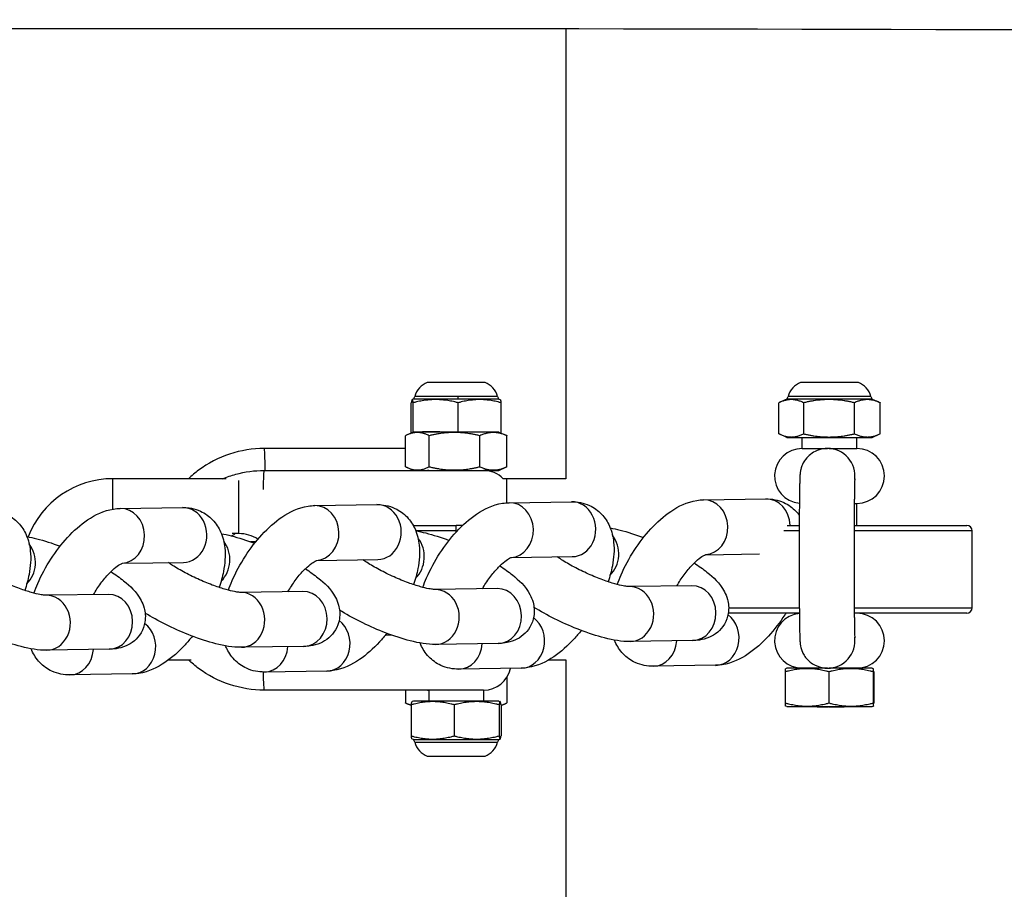
# Model space of a CAD drawing. Units: millimetres. Extents: x 3020 to 9920, y -6749 to -1791.
# Drawn here: x 8346 to 8436, y -4299 to -4220 of the extents above; entities that cross this region are included whole.
import ezdxf

# ---------------------------------------------------------------- set-up
doc = ezdxf.new("R2010")
doc.units = ezdxf.units.MM
doc.layers.add('SW_Toestellen', color=2, linetype='Continuous')

msp = doc.modelspace()

# ---------------------------------------------------------------- linework, layer by layer
at = {"layer": 'SW_Toestellen'}
for p, q in [((8395.859, -4220.523), (8395.859, -4261.468)), ((8388.486, -4252.718), (8383.232, -4252.718)), ((8388.475, -4252.716), (8383.244, -4252.716)), ((8422.486, -4252.718), (8417.232, -4252.718)), ((8422.475, -4252.716), (8417.244, -4252.716)), ((8381.772, -4257.306), (8381.772, -4254.553)), ((8381.959, -4254.218), (8381.856, -4254.266)), ((8381.952, -4257.221), (8381.952, -4254.553)), ((8389.759, -4254.218), (8381.959, -4254.218)), ((8386.006, -4253.974), (8382.092, -4253.974)), ((8386.009, -4253.974), (8386.006, -4253.974)), ((8389.626, -4253.974), (8386.009, -4253.974)), ((8386.04, -4257.218), (8386.04, -4254.553)), ((8389.759, -4254.218), (8389.862, -4254.266)), ((8389.946, -4257.306), (8389.946, -4254.553)), ((8415.241, -4257.383), (8415.241, -4254.553)), ((8415.959, -4254.218), (8415.268, -4254.541)), ((8423.759, -4254.218), (8415.959, -4254.218)), ((8423.626, -4253.974), (8416.092, -4253.974)), ((8417.508, -4257.383), (8417.508, -4254.553)), ((8422.126, -4257.383), (8422.126, -4254.553)), ((8423.626, -4253.974), (8423.626, -4253.974)), ((8423.627, -4253.974), (8423.626, -4253.974)), ((8423.759, -4254.218), (8424.45, -4254.541)), ((8424.478, -4257.383), (8424.478, -4254.553)), ((8381.959, -4257.218), (8381.339, -4257.508)), ((8389.759, -4257.218), (8381.959, -4257.218)), ((8382.788, -4257.168), (8382.965, -4257.168)), ((8382.788, -4257.218), (8382.788, -4257.168)), ((8382.965, -4257.168), (8382.993, -4257.168)), ((8382.965, -4257.218), (8382.965, -4257.168)), ((8382.993, -4257.168), (8383.27, -4257.168)), ((8382.993, -4257.218), (8382.993, -4257.168)), ((8383.27, -4257.168), (8383.876, -4257.168)), ((8383.27, -4257.218), (8383.27, -4257.168)), ((8383.876, -4257.168), (8384.31, -4257.168)), ((8383.876, -4257.218), (8383.876, -4257.168)), ((8384.31, -4257.168), (8384.311, -4257.168)), ((8384.31, -4257.218), (8384.31, -4257.168)), ((8384.311, -4257.168), (8384.351, -4257.168)), ((8384.311, -4257.218), (8384.311, -4257.168)), ((8384.351, -4257.218), (8384.351, -4257.168)), ((8384.351, -4257.168), (8384.36, -4257.168)), ((8384.36, -4257.218), (8384.36, -4257.168)), ((8389.759, -4257.218), (8390.379, -4257.508)), ((8415.959, -4257.718), (8415.268, -4257.396)), ((8423.759, -4257.718), (8424.45, -4257.396)), ((8381.244, -4260.383), (8381.244, -4257.553)), ((8383.395, -4260.383), (8383.395, -4257.553)), ((8388.011, -4260.383), (8388.011, -4257.553)), ((8390.474, -4260.383), (8390.474, -4257.553)), ((8415.959, -4257.718), (8423.759, -4257.718)), ((8417.359, -4258.718), (8417.359, -4257.718)), ((8422.359, -4258.718), (8422.359, -4257.718)), ((8381.244, -4258.718), (8368.372, -4258.718)), ((8417.359, -4258.718), (8419.675, -4258.718)), ((8419.833, -4258.718), (8419.675, -4258.718)), ((8419.833, -4258.718), (8422.359, -4258.718)), ((8368.372, -4260.718), (8381.959, -4260.718)), ((8381.959, -4260.718), (8381.339, -4260.429)), ((8381.959, -4260.718), (8389.759, -4260.718)), ((8389.759, -4260.718), (8390.379, -4260.429)), ((8354.578, -4264.242), (8354.578, -4261.468)), ((8364.922, -4261.468), (8354.578, -4261.468)), ((8366.078, -4266.468), (8366.078, -4261.641)), ((8390.478, -4263.659), (8390.478, -4261.468)), ((8395.859, -4261.468), (8390.478, -4261.468)), ((8390.684, -4263.65), (8396.357, -4263.566)), ((8408.392, -4263.388), (8414.065, -4263.304)), ((8422.117, -4263.718), (8422.359, -4263.718)), ((8422.359, -4265.718), (8422.359, -4263.718)), ((8355.268, -4264.175), (8360.94, -4264.091)), ((8372.976, -4263.913), (8378.648, -4263.829)), ((8381.947, -4265.718), (8385.859, -4265.718)), ((8385.859, -4266.218), (8382.224, -4266.218)), ((8386.452, -4265.718), (8385.859, -4265.718)), ((8385.859, -4266.218), (8385.859, -4265.718)), ((8385.859, -4266.218), (8385.956, -4266.218)), ((8385.859, -4266.323), (8385.859, -4266.218)), ((8417.101, -4266.218), (8415.709, -4266.218)), ((8415.991, -4265.718), (8417.103, -4265.718)), ((8432.859, -4266.218), (8422.101, -4266.218)), ((8422.103, -4265.718), (8432.359, -4265.718)), ((8432.859, -4273.218), (8432.859, -4266.218)), ((8366.078, -4266.468), (8365.47, -4266.468)), ((8367.606, -4267.218), (8367.142, -4267.218)), ((8355.437, -4269.173), (8361.015, -4269.091)), ((8373.145, -4268.911), (8378.723, -4268.828)), ((8390.853, -4268.649), (8396.431, -4268.566)), ((8408.561, -4268.386), (8413.475, -4268.313)), ((8371.893, -4271.735), (8366.221, -4271.819)), ((8389.601, -4271.473), (8383.929, -4271.557)), ((8407.31, -4271.21), (8401.637, -4271.294)), ((8354.185, -4271.998), (8348.513, -4272.082)), ((8410.677, -4273.218), (8417.112, -4273.218)), ((8422.112, -4273.218), (8432.859, -4273.218)), ((8417.116, -4273.718), (8410.641, -4273.718)), ((8432.359, -4273.718), (8422.117, -4273.718)), ((8380.011, -4275.718), (8379.405, -4275.718)), ((8407.384, -4276.21), (8401.711, -4276.294)), ((8354.26, -4276.997), (8348.587, -4277.081)), ((8371.968, -4276.735), (8366.295, -4276.819)), ((8389.676, -4276.472), (8384.003, -4276.556)), ((8359.658, -4277.968), (8361.724, -4277.968)), ((8394.278, -4277.968), (8395.859, -4277.968)), ((8395.859, -4277.968), (8395.859, -4585.075)), ((8374.067, -4278.984), (8368.394, -4279.068)), ((8391.775, -4278.722), (8386.102, -4278.806)), ((8409.483, -4278.459), (8403.81, -4278.543)), ((8415.959, -4278.718), (8415.859, -4278.765)), ((8419.675, -4278.718), (8415.959, -4278.718)), ((8419.675, -4278.718), (8419.818, -4278.718)), ((8423.759, -4278.718), (8419.818, -4278.718)), ((8423.759, -4278.718), (8423.859, -4278.765)), ((8356.358, -4279.247), (8350.686, -4279.331)), ((8390.474, -4279.551), (8390.474, -4281.883)), ((8415.835, -4279.053), (8415.835, -4281.883)), ((8419.811, -4279.053), (8419.811, -4281.883)), ((8423.835, -4279.053), (8423.835, -4281.883)), ((8423.883, -4279.053), (8423.883, -4281.883)), ((8383.359, -4280.718), (8368.372, -4280.718)), ((8381.244, -4280.718), (8381.244, -4281.883)), ((8383.359, -4280.718), (8383.359, -4281.718)), ((8388.359, -4280.718), (8383.359, -4280.718)), ((8388.359, -4280.718), (8388.359, -4281.718)), ((8381.772, -4282.131), (8381.339, -4281.929)), ((8381.772, -4282.053), (8381.772, -4284.883)), ((8381.959, -4281.718), (8381.856, -4281.766)), ((8389.759, -4281.718), (8381.959, -4281.718)), ((8385.679, -4282.053), (8385.679, -4284.883)), ((8389.759, -4281.718), (8389.862, -4281.766)), ((8389.766, -4282.053), (8389.766, -4284.883)), ((8389.946, -4282.131), (8390.379, -4281.929)), ((8389.946, -4282.053), (8389.946, -4284.883)), ((8415.959, -4282.218), (8415.859, -4282.172)), ((8415.959, -4282.218), (8423.759, -4282.218)), ((8418.747, -4282.218), (8418.747, -4282.268)), ((8419.738, -4282.268), (8418.747, -4282.268)), ((8419.738, -4282.218), (8419.738, -4282.268)), ((8419.739, -4282.268), (8419.738, -4282.268)), ((8419.739, -4282.218), (8419.739, -4282.268)), ((8419.798, -4282.218), (8419.798, -4282.268)), ((8420.024, -4282.268), (8419.798, -4282.268)), ((8420.024, -4282.218), (8420.024, -4282.268)), ((8420.203, -4282.268), (8420.024, -4282.268)), ((8420.203, -4282.218), (8420.203, -4282.268)), ((8420.831, -4282.268), (8420.203, -4282.268)), ((8420.831, -4282.218), (8420.831, -4282.268)), ((8420.991, -4282.268), (8420.831, -4282.268)), ((8420.991, -4282.218), (8420.991, -4282.268)), ((8421.202, -4282.268), (8420.991, -4282.268)), ((8421.202, -4282.218), (8421.202, -4282.268)), ((8423.759, -4282.218), (8423.859, -4282.172)), ((8381.959, -4285.218), (8381.856, -4285.17)), ((8381.959, -4285.218), (8389.759, -4285.218)), ((8389.759, -4285.218), (8389.862, -4285.17)), ((8382.092, -4285.463), (8389.626, -4285.463)), ((8383.232, -4286.718), (8388.486, -4286.718)), ((8383.244, -4286.72), (8388.475, -4286.72))]:
    msp.add_line(p, q, dxfattribs=at)
for centre, radius, start, end in [((8383.88, -4254.453), 1.852, 110.47479, 164.98971), ((8383.244, -4252.749), 0.0323, 90, 110.47479), ((8388.475, -4252.749), 0.0323, 69.52521, 90), ((8387.838, -4254.453), 1.852, 15.01029, 69.52521), ((8417.88, -4254.453), 1.852, 110.47479, 164.98971), ((8417.244, -4252.749), 0.0323, 90, 110.47479), ((8422.475, -4252.749), 0.0323, 69.52521, 90), ((8421.838, -4254.453), 1.852, 15.01029, 69.52521), ((8381.512, -4253.818), 0.6, 318.16362, 344.98971), ((8390.206, -4253.818), 0.6, 195.01029, 221.83638), ((8415.512, -4253.818), 0.6, 318.16362, 344.98971), ((8424.206, -4253.818), 0.6, 195.01029, 221.83638), ((8417.359, -4261.218), 2.5, 90, 264.42935), ((8422.359, -4261.218), 2.5, 270, 90), ((8383.359, -4263.218), 2.5, 90, 92.32918), ((8388.359, -4263.218), 2.5, 44.21894, 90), ((8354.578, -4269.718), 8.25, 90, 158.95982), ((8390.478, -4269.718), 8.25, 90, 92.27367), ((8383.359, -4263.218), 2.5, 267.67082, 267.8125), ((8390.478, -4269.718), 8.25, 150.98299, 150.99745), ((8432.359, -4266.218), 0.5, 0, 90), ((8366.078, -4269.718), 3.25, 57.75273, 90), ((8432.359, -4273.218), 0.5, 270, 0), ((8417.359, -4276.218), 2.5, 95.57065, 270), ((8422.359, -4276.218), 2.5, 270, 90), ((8388.359, -4278.218), 2.5, 270, 348.04607), ((8383.359, -4278.218), 2.5, 267.67082, 270), ((8381.512, -4285.619), 0.6, 15.01029, 41.83638), ((8390.206, -4285.619), 0.6, 138.16362, 164.98971), ((8383.88, -4284.984), 1.852, 195.01029, 249.52521), ((8387.838, -4284.984), 1.852, 290.47479, 344.98971), ((8383.244, -4286.688), 0.0323, 249.52521, 270), ((8388.475, -4286.688), 0.0323, 270, 290.47479)]:
    msp.add_arc(centre, radius, start, end, dxfattribs=at)
for centre, major_axis, ratio, start_param, end_param in [((8386.032, -4253.818), (0, 0.6), 0.039863, 1.832775, 2.300979), ((8424.206, -4253.818), (0, 0.6), 0.999953, 1.832775, 2.300979), ((8368.372, -4261.218), (0, 2.5), 0.039054, 4.913747, 6.283185), ((8419.675, -4261.218), (0, 2.5), 0.999945, 4.58291, 6.283185), ((8368.372, -4263.218), (0, 2.5), 0.039054, 0, 1.261947), ((8390.721, -4266.15), (0.037, -2.5), 0.869851, 0.047093, 3.141593), ((8396.394, -4266.066), (0.037, -2.5), 0.869851, 0, 3.141593), ((8408.429, -4265.888), (0.037, -2.5), 0.869851, 0.047093, 3.141593), ((8414.102, -4265.804), (-0.037, 2.5), 0.869851, 4.733641, 6.283185), ((8355.305, -4266.675), (0.037, -2.5), 0.869851, 0.047093, 3.141593), ((8360.977, -4266.591), (0.037, -2.5), 0.869851, 0, 3.141593), ((8373.013, -4266.413), (0.037, -2.5), 0.869851, 0.047093, 3.141593), ((8378.686, -4266.329), (0.037, -2.5), 0.869851, 0, 3.141593), ((8363.076, -4268.841), (-0.037, 2.5), 0.869851, 3.8157, 5.431849), ((8380.784, -4268.578), (-0.037, 2.5), 0.869851, 3.8157, 5.431849), ((8398.493, -4268.316), (-0.037, 2.5), 0.869851, 3.8157, 5.431849), ((8345.368, -4269.103), (-0.037, 2.5), 0.869851, 3.8157, 5.431849), ((8366.258, -4274.319), (0.037, -2.5), 0.869851, 0, 3.141593), ((8371.93, -4274.235), (-0.037, 2.5), 0.869851, 3.141593, 6.283185), ((8383.966, -4274.057), (0.037, -2.5), 0.869851, 0, 3.141593), ((8389.639, -4273.973), (-0.037, 2.5), 0.869851, 3.141593, 6.283185), ((8401.674, -4273.794), (0.037, -2.5), 0.869851, 0, 3.141593), ((8407.347, -4273.71), (-0.037, 2.5), 0.869851, 3.141593, 6.283185), ((8348.55, -4274.582), (0.037, -2.5), 0.869851, 0, 3.141593), ((8354.222, -4274.498), (-0.037, 2.5), 0.869851, 3.141593, 6.283185), ((8374.029, -4276.485), (0.037, -2.5), 0.869851, 0, 2.55675), ((8391.738, -4276.222), (0.037, -2.5), 0.869851, 0, 2.55675), ((8409.446, -4275.96), (0.037, -2.5), 0.869851, 0, 2.55675), ((8356.321, -4276.747), (0.037, -2.5), 0.869851, 0, 2.55675), ((8403.773, -4276.044), (0.037, -2.5), 0.869851, 0, 1.482805), ((8419.675, -4276.218), (0, -2.5), 0.999945, 0, 1.700276), ((8350.649, -4276.831), (0.037, -2.5), 0.869851, 0, 1.482805), ((8368.357, -4276.569), (0.037, -2.5), 0.869851, 0, 1.482805), ((8386.065, -4276.306), (0.037, -2.5), 0.869851, 0, 1.482805), ((8368.372, -4278.218), (0, -2.5), 0.039054, 5.059352, 6.283185)]:
    msp.add_ellipse(centre, major_axis=major_axis, ratio=ratio, start_param=start_param, end_param=end_param, dxfattribs=at)
for points, knots in [([(8565.963, -4221.475), (8532.675, -4221.119), (8499.377, -4220.876), (8379.467, -4220.324), (8292.79, -4220.557), (8119.042, -4220.778), (8031.935, -4220.69), (7872.277, -4219.678), (7799.57, -4220.004), (7668.632, -4222.985), (7610.365, -4224.798), (7471.191, -4228.107), (7390.247, -4228.704), (7230.405, -4228.43), (7151.505, -4228.024), (6975.016, -4228.213), (6877.38, -4228.5), (6686.783, -4227.382), (6593.764, -4226.235), (6425.049, -4224.176), (6349.515, -4223.502), (6273.818, -4224.559)], [0, 0, 0, 0, 10.000162, 10.000162, 36.004016, 36.004016, 62.128524, 62.128524, 83.930042, 83.930042, 101.423452, 101.423452, 125.703679, 125.703679, 149.389192, 149.389192, 178.678737, 178.678737, 206.569961, 206.569961, 229.333015, 229.333015, 229.333015, 229.333015]), ([(8368.372, -4258.718), (8367.307, -4258.718), (8366.241, -4258.89), (8364.217, -4259.561), (8363.26, -4260.06), (8362.084, -4260.935), (8361.778, -4261.193), (8361.489, -4261.468)], [3.1415927, 3.1415927, 3.1415927, 3.1415927, 3.4614858, 3.4614858, 3.7814001, 3.7814001, 3.9012593, 3.9012593, 3.9012593, 3.9012593]), ([(8419.675, -4258.718), (8419.408, -4258.718), (8419.143, -4258.764), (8418.659, -4258.919), (8418.447, -4259.031), (8418.058, -4259.293), (8417.908, -4259.441), (8417.622, -4259.767), (8417.535, -4259.918), (8417.357, -4260.25), (8417.32, -4260.371), (8417.251, -4260.588), (8417.236, -4260.661), (8417.211, -4260.781), (8417.204, -4260.824), (8417.19, -4260.912), (8417.186, -4260.949), (8417.175, -4261.049), (8417.172, -4261.093), (8417.164, -4261.207), (8417.161, -4261.271), (8417.155, -4261.415), (8417.152, -4261.494), (8417.147, -4261.67), (8417.145, -4261.768), (8417.14, -4261.981), (8417.138, -4262.097), (8417.128, -4262.66), (8417.121, -4263.215), (8417.11, -4264.484), (8417.105, -4265.191), (8417.099, -4266.697), (8417.097, -4267.495), (8417.096, -4269.105), (8417.097, -4269.917), (8417.101, -4271.473), (8417.105, -4272.217), (8417.114, -4273.565), (8417.12, -4274.168), (8417.134, -4275.182), (8417.142, -4275.586), (8417.155, -4276.031), (8417.159, -4276.148), (8417.171, -4276.331), (8417.173, -4276.384), (8417.192, -4276.533), (8417.196, -4276.567), (8417.212, -4276.664), (8417.223, -4276.728), (8417.276, -4276.933), (8417.302, -4277.043), (8417.448, -4277.361), (8417.509, -4277.484), (8417.699, -4277.756), (8417.796, -4277.881), (8418.041, -4278.115), (8418.158, -4278.214), (8418.531, -4278.457), (8418.833, -4278.601), (8419.347, -4278.702), (8419.511, -4278.718), (8419.675, -4278.718)], [3.141593, 3.141593, 3.141593, 3.141593, 3.144958, 3.144958, 3.148667, 3.148667, 3.15355, 3.15355, 3.161184, 3.161184, 3.174685, 3.174685, 3.192106, 3.192106, 3.210597, 3.210597, 3.237301, 3.237301, 3.294863, 3.294863, 3.388768, 3.388768, 3.484548, 3.484548, 3.581006, 3.581006, 3.676475, 3.676475, 4.011738, 4.011738, 4.335308, 4.335308, 4.656893, 4.656893, 4.978022, 4.978022, 5.299356, 5.299356, 5.6219, 5.6219, 5.949882, 5.949882, 6.116534, 6.116534, 6.199859, 6.199859, 6.219755, 6.219755, 6.243066, 6.243066, 6.260382, 6.260382, 6.268146, 6.268146, 6.273113, 6.273113, 6.276323, 6.276323, 6.281117, 6.281117, 6.283185, 6.283185, 6.283185, 6.283185]), ([(8364.575, -4261.468), (8364.97, -4261.306), (8365.375, -4261.169), (8366.63, -4260.833), (8367.501, -4260.718), (8368.372, -4260.718)], [5.8934917, 5.8934917, 5.8934917, 5.8934917, 6.0216661, 6.0216661, 6.2831853, 6.2831853, 6.2831853, 6.2831853]), ([(8422.157, -4261.476), (8422.157, -4261.476), (8422.157, -4261.478), (8422.156, -4261.506), (8422.152, -4261.58), (8422.143, -4261.864), (8422.137, -4262.146), (8422.13, -4262.605), (8422.128, -4262.715), (8422.125, -4262.948), (8422.123, -4263.072), (8422.12, -4263.33), (8422.119, -4263.465), (8422.116, -4263.744), (8422.115, -4263.888), (8422.112, -4264.188), (8422.111, -4264.345), (8422.109, -4264.67), (8422.108, -4264.838), (8422.106, -4265.182), (8422.105, -4265.358), (8422.103, -4265.714), (8422.102, -4265.895), (8422.101, -4266.262), (8422.1, -4266.449), (8422.099, -4266.83), (8422.098, -4267.024), (8422.098, -4267.415), (8422.097, -4267.612), (8422.097, -4268.006), (8422.097, -4268.202), (8422.096, -4268.596), (8422.096, -4268.794), (8422.097, -4269.191), (8422.097, -4269.39), (8422.097, -4269.787), (8422.097, -4269.985), (8422.098, -4270.374), (8422.099, -4270.566), (8422.1, -4270.945), (8422.101, -4271.133), (8422.102, -4271.505), (8422.103, -4271.689), (8422.105, -4272.051), (8422.106, -4272.228), (8422.108, -4272.573), (8422.109, -4272.74), (8422.111, -4273.065), (8422.112, -4273.223), (8422.115, -4273.531), (8422.116, -4273.681), (8422.119, -4273.969), (8422.121, -4274.108), (8422.124, -4274.372), (8422.125, -4274.497), (8422.128, -4274.732), (8422.13, -4274.843), (8422.133, -4275.052), (8422.135, -4275.151), (8422.139, -4275.334), (8422.14, -4275.419), (8422.144, -4275.572), (8422.146, -4275.64), (8422.15, -4275.806), (8422.154, -4275.887), (8422.157, -4275.949), (8422.157, -4275.961), (8422.157, -4275.961)], [3.293702, 3.293702, 3.293702, 3.293702, 3.319881, 3.319881, 3.462236, 3.462236, 3.725539, 3.725539, 3.802355, 3.802355, 3.880092, 3.880092, 3.957787, 3.957787, 4.034496, 4.034496, 4.113192, 4.113192, 4.192882, 4.192882, 4.272556, 4.272556, 4.351207, 4.351207, 4.430318, 4.430318, 4.510447, 4.510447, 4.59057, 4.59057, 4.669668, 4.669668, 4.748869, 4.748869, 4.829099, 4.829099, 4.909332, 4.909332, 4.988541, 4.988541, 5.067673, 5.067673, 5.147841, 5.147841, 5.228023, 5.228023, 5.30719, 5.30719, 5.385986, 5.385986, 5.465836, 5.465836, 5.54572, 5.54572, 5.624605, 5.624605, 5.701997, 5.701997, 5.780509, 5.780509, 5.859141, 5.859141, 5.936793, 5.936793, 6.073459, 6.073459, 6.131076, 6.131076, 6.131076, 6.131076]), ([(8382.823, -4271.362), (8382.927, -4271.069), (8383.043, -4270.777), (8383.502, -4269.721), (8383.909, -4268.968), (8384.826, -4267.555), (8385.332, -4266.895), (8386.444, -4265.688), (8387.049, -4265.145), (8388.405, -4264.228), (8389.162, -4263.847), (8390.276, -4263.672), (8390.476, -4263.654), (8390.684, -4263.65)], [7.670048, 7.670048, 7.670048, 7.670048, 7.811924, 7.811924, 8.18545, 8.18545, 8.552108, 8.552108, 8.9329, 8.9329, 9.339251, 9.339251, 9.424778, 9.424778, 9.424778, 9.424778]), ([(8396.357, -4263.566), (8396.882, -4263.559), (8397.459, -4263.657), (8398.408, -4264.096), (8398.787, -4264.371), (8399.412, -4265.026), (8399.65, -4265.405), (8400.04, -4266.275), (8400.151, -4266.765), (8400.279, -4267.972), (8400.22, -4268.68), (8399.989, -4269.877), (8399.857, -4270.362), (8399.692, -4270.848)], [3.141593, 3.141593, 3.141593, 3.141593, 3.35793, 3.35793, 3.523167, 3.523167, 3.696443, 3.696443, 3.92233, 3.92233, 4.267039, 4.267039, 4.502121, 4.502121, 4.502121, 4.502121]), ([(8400.531, -4271.099), (8400.635, -4270.807), (8400.751, -4270.514), (8401.21, -4269.459), (8401.617, -4268.705), (8402.534, -4267.292), (8403.04, -4266.633), (8404.152, -4265.426), (8404.757, -4264.883), (8406.113, -4263.965), (8406.87, -4263.585), (8407.984, -4263.41), (8408.185, -4263.391), (8408.392, -4263.388)], [1.386863, 1.386863, 1.386863, 1.386863, 1.528738, 1.528738, 1.902265, 1.902265, 2.268923, 2.268923, 2.649715, 2.649715, 3.056066, 3.056066, 3.141593, 3.141593, 3.141593, 3.141593]), ([(8414.065, -4263.304), (8414.59, -4263.296), (8415.167, -4263.395), (8416.116, -4263.833), (8416.495, -4264.108), (8416.912, -4264.546), (8417.015, -4264.67), (8417.108, -4264.796)], [3.1415927, 3.1415927, 3.1415927, 3.1415927, 3.35793, 3.35793, 3.5231668, 3.5231668, 3.5840695, 3.5840695, 3.5840695, 3.5840695]), ([(8343.232, -4264.354), (8343.757, -4264.346), (8344.335, -4264.445), (8345.283, -4264.883), (8345.663, -4265.158), (8346.287, -4265.814), (8346.526, -4266.192), (8346.916, -4267.062), (8347.027, -4267.553), (8347.155, -4268.759), (8347.096, -4269.468), (8346.865, -4270.664), (8346.733, -4271.15), (8346.568, -4271.635)], [3.141593, 3.141593, 3.141593, 3.141593, 3.35793, 3.35793, 3.523167, 3.523167, 3.696443, 3.696443, 3.92233, 3.92233, 4.267039, 4.267039, 4.502121, 4.502121, 4.502121, 4.502121]), ([(8347.407, -4271.887), (8347.511, -4271.594), (8347.627, -4271.302), (8348.086, -4270.246), (8348.493, -4269.492), (8349.41, -4268.08), (8349.916, -4267.42), (8351.028, -4266.213), (8351.633, -4265.67), (8352.989, -4264.753), (8353.746, -4264.372), (8354.859, -4264.197), (8355.06, -4264.179), (8355.268, -4264.175)], [1.386863, 1.386863, 1.386863, 1.386863, 1.528738, 1.528738, 1.902265, 1.902265, 2.268923, 2.268923, 2.649715, 2.649715, 3.056066, 3.056066, 3.141593, 3.141593, 3.141593, 3.141593]), ([(8360.94, -4264.091), (8361.465, -4264.084), (8362.043, -4264.182), (8362.991, -4264.621), (8363.371, -4264.896), (8363.995, -4265.551), (8364.234, -4265.93), (8364.624, -4266.8), (8364.735, -4267.29), (8364.863, -4268.497), (8364.804, -4269.205), (8364.573, -4270.402), (8364.441, -4270.887), (8364.276, -4271.372)], [3.141593, 3.141593, 3.141593, 3.141593, 3.35793, 3.35793, 3.523167, 3.523167, 3.696443, 3.696443, 3.92233, 3.92233, 4.267039, 4.267039, 4.502121, 4.502121, 4.502121, 4.502121]), ([(8365.115, -4271.624), (8365.219, -4271.331), (8365.335, -4271.039), (8365.794, -4269.984), (8366.201, -4269.23), (8367.118, -4267.817), (8367.624, -4267.158), (8368.736, -4265.95), (8369.341, -4265.408), (8370.697, -4264.49), (8371.454, -4264.11), (8372.568, -4263.935), (8372.768, -4263.916), (8372.976, -4263.913)], [7.670048, 7.670048, 7.670048, 7.670048, 7.811924, 7.811924, 8.18545, 8.18545, 8.552108, 8.552108, 8.9329, 8.9329, 9.339251, 9.339251, 9.424778, 9.424778, 9.424778, 9.424778]), ([(8378.648, -4263.829), (8379.173, -4263.821), (8379.751, -4263.92), (8380.699, -4264.358), (8381.079, -4264.633), (8381.703, -4265.289), (8381.942, -4265.667), (8382.332, -4266.537), (8382.443, -4267.028), (8382.571, -4268.235), (8382.512, -4268.943), (8382.281, -4270.139), (8382.149, -4270.625), (8381.984, -4271.11)], [3.141593, 3.141593, 3.141593, 3.141593, 3.35793, 3.35793, 3.523167, 3.523167, 3.696443, 3.696443, 3.92233, 3.92233, 4.267039, 4.267039, 4.502121, 4.502121, 4.502121, 4.502121]), ([(8382.182, -4266.211), (8382.476, -4266.263), (8382.776, -4266.329), (8383.762, -4266.58), (8384.478, -4266.811), (8385.208, -4267.088)], [6.5634791, 6.5634791, 6.5634791, 6.5634791, 6.7350157, 6.7350157, 7.1141731, 7.1141731, 7.1141731, 7.1141731]), ([(8399.89, -4265.948), (8400.184, -4266.001), (8400.484, -4266.067), (8401.47, -4266.317), (8402.186, -4266.549), (8402.916, -4266.826)], [0.2802938, 0.2802938, 0.2802938, 0.2802938, 0.4518304, 0.4518304, 0.8309878, 0.8309878, 0.8309878, 0.8309878]), ([(8346.765, -4266.736), (8347.06, -4266.788), (8347.36, -4266.854), (8348.346, -4267.105), (8349.061, -4267.336), (8349.792, -4267.613)], [0.2802938, 0.2802938, 0.2802938, 0.2802938, 0.4518304, 0.4518304, 0.8309878, 0.8309878, 0.8309878, 0.8309878]), ([(8364.474, -4266.473), (8364.768, -4266.526), (8365.068, -4266.592), (8366.054, -4266.842), (8366.77, -4267.074), (8367.5, -4267.351)], [0.2802938, 0.2802938, 0.2802938, 0.2802938, 0.4518304, 0.4518304, 0.8309878, 0.8309878, 0.8309878, 0.8309878]), ([(8365.424, -4266.683), (8365.491, -4266.634), (8365.559, -4266.586), (8365.666, -4266.516), (8365.703, -4266.492), (8365.742, -4266.468)], [5.65152916, 5.65152916, 5.65152916, 5.65152916, 5.70126252, 5.70126252, 5.72820328, 5.72820328, 5.72820328, 5.72820328]), ([(8366.221, -4271.819), (8366.203, -4271.82), (8366.151, -4271.819), (8365.974, -4271.802), (8365.833, -4271.783), (8365.449, -4271.709), (8365.189, -4271.647), (8364.566, -4271.471), (8364.191, -4271.349), (8363.375, -4271.05), (8362.931, -4270.869), (8362.038, -4270.47), (8361.589, -4270.25), (8360.755, -4269.805), (8360.368, -4269.58), (8359.896, -4269.278), (8359.769, -4269.193), (8359.651, -4269.111)], [3.141593, 3.141593, 3.141593, 3.141593, 3.274466, 3.274466, 3.448903, 3.448903, 3.670641, 3.670641, 3.930289, 3.930289, 4.21137, 4.21137, 4.499877, 4.499877, 4.784072, 4.784072, 4.898531, 4.898531, 4.898531, 4.898531]), ([(8370.543, -4271.755), (8370.643, -4271.581), (8370.748, -4271.408), (8371.084, -4270.89), (8371.329, -4270.559), (8371.814, -4269.978), (8372.055, -4269.726), (8372.483, -4269.335), (8372.674, -4269.187), (8372.961, -4268.997), (8373.068, -4268.943), (8373.161, -4268.904), (8373.179, -4268.899), (8373.179, -4268.899)], [8.055677, 8.055677, 8.055677, 8.055677, 8.185371, 8.185371, 8.453521, 8.453521, 8.71226, 8.71226, 8.947965, 8.947965, 9.149927, 9.149927, 9.261016, 9.261016, 9.261016, 9.261016]), ([(8383.929, -4271.557), (8383.911, -4271.557), (8383.859, -4271.556), (8383.682, -4271.54), (8383.541, -4271.52), (8383.157, -4271.447), (8382.897, -4271.385), (8382.274, -4271.208), (8381.899, -4271.086), (8381.083, -4270.787), (8380.639, -4270.607), (8379.746, -4270.207), (8379.297, -4269.988), (8378.463, -4269.543), (8378.076, -4269.317), (8377.604, -4269.015), (8377.477, -4268.93), (8377.359, -4268.849)], [3.141593, 3.141593, 3.141593, 3.141593, 3.274466, 3.274466, 3.448903, 3.448903, 3.670641, 3.670641, 3.930289, 3.930289, 4.21137, 4.21137, 4.499877, 4.499877, 4.784072, 4.784072, 4.898531, 4.898531, 4.898531, 4.898531]), ([(8388.251, -4271.493), (8388.351, -4271.318), (8388.456, -4271.145), (8388.792, -4270.627), (8389.037, -4270.296), (8389.522, -4269.715), (8389.763, -4269.463), (8390.191, -4269.072), (8390.382, -4268.925), (8390.669, -4268.735), (8390.776, -4268.681), (8390.869, -4268.642), (8390.887, -4268.636), (8390.887, -4268.636)], [8.055677, 8.055677, 8.055677, 8.055677, 8.185371, 8.185371, 8.453521, 8.453521, 8.71226, 8.71226, 8.947965, 8.947965, 9.149927, 9.149927, 9.261016, 9.261016, 9.261016, 9.261016]), ([(8401.637, -4271.294), (8401.619, -4271.295), (8401.567, -4271.294), (8401.39, -4271.277), (8401.249, -4271.258), (8400.865, -4271.184), (8400.605, -4271.122), (8399.982, -4270.946), (8399.607, -4270.824), (8398.791, -4270.525), (8398.347, -4270.344), (8397.454, -4269.945), (8397.005, -4269.725), (8396.171, -4269.28), (8395.784, -4269.055), (8395.312, -4268.753), (8395.185, -4268.668), (8395.067, -4268.586)], [3.141593, 3.141593, 3.141593, 3.141593, 3.274466, 3.274466, 3.448903, 3.448903, 3.670641, 3.670641, 3.930289, 3.930289, 4.21137, 4.21137, 4.499877, 4.499877, 4.784072, 4.784072, 4.898531, 4.898531, 4.898531, 4.898531]), ([(8405.959, -4271.23), (8406.059, -4271.056), (8406.164, -4270.883), (8406.5, -4270.365), (8406.745, -4270.034), (8407.23, -4269.453), (8407.471, -4269.201), (8407.899, -4268.81), (8408.09, -4268.662), (8408.378, -4268.472), (8408.484, -4268.418), (8408.577, -4268.379), (8408.595, -4268.374), (8408.595, -4268.374)], [1.772491, 1.772491, 1.772491, 1.772491, 1.902186, 1.902186, 2.170335, 2.170335, 2.429074, 2.429074, 2.664779, 2.664779, 2.866741, 2.866741, 2.97783, 2.97783, 2.97783, 2.97783]), ([(8407.541, -4269.141), (8407.955, -4269.411), (8408.339, -4269.685), (8409.306, -4270.463), (8409.835, -4270.91), (8410.393, -4271.959), (8410.492, -4272.185), (8410.663, -4272.808), (8410.72, -4273.246), (8410.583, -4274.066), (8410.461, -4274.411), (8410.112, -4274.999), (8409.897, -4275.243), (8409.419, -4275.652), (8409.157, -4275.799), (8408.583, -4276.051), (8408.287, -4276.118), (8407.793, -4276.193), (8407.585, -4276.207), (8407.384, -4276.21)], [1.669179, 1.669179, 1.669179, 1.669179, 1.927477, 1.927477, 2.379338, 2.379338, 2.483942, 2.483942, 2.615854, 2.615854, 2.704935, 2.704935, 2.789513, 2.789513, 2.888455, 2.888455, 3.026864, 3.026864, 3.141593, 3.141593, 3.141593, 3.141593]), ([(8348.513, -4272.082), (8348.495, -4272.082), (8348.443, -4272.081), (8348.266, -4272.065), (8348.125, -4272.045), (8347.741, -4271.972), (8347.481, -4271.91), (8346.857, -4271.733), (8346.483, -4271.611), (8345.667, -4271.312), (8345.223, -4271.132), (8344.33, -4270.732), (8343.881, -4270.513), (8343.047, -4270.068), (8342.66, -4269.842), (8342.188, -4269.54), (8342.061, -4269.455), (8341.943, -4269.374)], [3.141593, 3.141593, 3.141593, 3.141593, 3.274466, 3.274466, 3.448903, 3.448903, 3.670641, 3.670641, 3.930289, 3.930289, 4.21137, 4.21137, 4.499877, 4.499877, 4.784072, 4.784072, 4.898531, 4.898531, 4.898531, 4.898531]), ([(8352.835, -4272.018), (8352.935, -4271.843), (8353.04, -4271.67), (8353.376, -4271.152), (8353.621, -4270.821), (8354.106, -4270.24), (8354.347, -4269.988), (8354.775, -4269.597), (8354.966, -4269.45), (8355.253, -4269.26), (8355.36, -4269.206), (8355.453, -4269.167), (8355.471, -4269.161), (8355.471, -4269.161)], [1.772491, 1.772491, 1.772491, 1.772491, 1.902186, 1.902186, 2.170335, 2.170335, 2.429074, 2.429074, 2.664779, 2.664779, 2.866741, 2.866741, 2.97783, 2.97783, 2.97783, 2.97783]), ([(8354.417, -4269.929), (8354.831, -4270.198), (8355.215, -4270.472), (8356.182, -4271.251), (8356.711, -4271.697), (8357.269, -4272.746), (8357.368, -4272.973), (8357.539, -4273.595), (8357.595, -4274.034), (8357.459, -4274.853), (8357.336, -4275.199), (8356.988, -4275.787), (8356.773, -4276.031), (8356.294, -4276.439), (8356.033, -4276.587), (8355.459, -4276.838), (8355.163, -4276.906), (8354.669, -4276.981), (8354.461, -4276.994), (8354.26, -4276.997)], [1.669179, 1.669179, 1.669179, 1.669179, 1.927477, 1.927477, 2.379338, 2.379338, 2.483942, 2.483942, 2.615854, 2.615854, 2.704935, 2.704935, 2.789513, 2.789513, 2.888455, 2.888455, 3.026864, 3.026864, 3.141593, 3.141593, 3.141593, 3.141593]), ([(8372.125, -4269.666), (8372.539, -4269.936), (8372.923, -4270.21), (8373.89, -4270.988), (8374.419, -4271.434), (8374.977, -4272.484), (8375.076, -4272.71), (8375.247, -4273.333), (8375.303, -4273.771), (8375.167, -4274.591), (8375.044, -4274.936), (8374.696, -4275.524), (8374.481, -4275.768), (8374.003, -4276.176), (8373.741, -4276.324), (8373.167, -4276.575), (8372.871, -4276.643), (8372.377, -4276.718), (8372.169, -4276.732), (8371.968, -4276.735)], [1.669179, 1.669179, 1.669179, 1.669179, 1.927477, 1.927477, 2.379338, 2.379338, 2.483942, 2.483942, 2.615854, 2.615854, 2.704935, 2.704935, 2.789513, 2.789513, 2.888455, 2.888455, 3.026864, 3.026864, 3.141593, 3.141593, 3.141593, 3.141593]), ([(8389.833, -4269.404), (8390.247, -4269.673), (8390.631, -4269.947), (8391.598, -4270.726), (8392.127, -4271.172), (8392.685, -4272.222), (8392.784, -4272.448), (8392.955, -4273.07), (8393.012, -4273.509), (8392.875, -4274.328), (8392.753, -4274.674), (8392.404, -4275.262), (8392.189, -4275.506), (8391.711, -4275.914), (8391.449, -4276.062), (8390.875, -4276.313), (8390.579, -4276.381), (8390.085, -4276.456), (8389.877, -4276.469), (8389.676, -4276.472)], [7.952364, 7.952364, 7.952364, 7.952364, 8.210663, 8.210663, 8.662523, 8.662523, 8.767127, 8.767127, 8.899039, 8.899039, 8.98812, 8.98812, 9.072698, 9.072698, 9.171641, 9.171641, 9.310049, 9.310049, 9.424778, 9.424778, 9.424778, 9.424778]), ([(8384.003, -4276.556), (8383.209, -4276.568), (8382.477, -4276.433), (8380.952, -4276.045), (8380.195, -4275.798), (8378.737, -4275.237), (8378.041, -4274.933), (8376.701, -4274.281), (8376.057, -4273.932), (8375.387, -4273.528), (8375.313, -4273.482), (8375.24, -4273.437)], [3.141593, 3.141593, 3.141593, 3.141593, 3.593423, 3.593423, 3.993192, 3.993192, 4.349059, 4.349059, 4.700595, 4.700595, 4.744657, 4.744657, 4.744657, 4.744657]), ([(8401.711, -4276.294), (8400.917, -4276.306), (8400.185, -4276.17), (8398.66, -4275.783), (8397.903, -4275.535), (8396.445, -4274.974), (8395.749, -4274.671), (8394.409, -4274.018), (8393.765, -4273.67), (8393.095, -4273.265), (8393.021, -4273.22), (8392.948, -4273.174)], [3.141593, 3.141593, 3.141593, 3.141593, 3.593423, 3.593423, 3.993192, 3.993192, 4.349059, 4.349059, 4.700595, 4.700595, 4.744657, 4.744657, 4.744657, 4.744657]), ([(8348.587, -4277.081), (8347.793, -4277.093), (8347.06, -4276.958), (8345.536, -4276.57), (8344.779, -4276.323), (8343.321, -4275.762), (8342.625, -4275.458), (8341.285, -4274.805), (8340.641, -4274.457), (8339.971, -4274.053), (8339.897, -4274.007), (8339.824, -4273.962)], [3.141593, 3.141593, 3.141593, 3.141593, 3.593423, 3.593423, 3.993192, 3.993192, 4.349059, 4.349059, 4.700595, 4.700595, 4.744657, 4.744657, 4.744657, 4.744657]), ([(8366.295, -4276.819), (8365.501, -4276.831), (8364.769, -4276.695), (8363.244, -4276.308), (8362.487, -4276.06), (8361.029, -4275.499), (8360.333, -4275.196), (8358.993, -4274.543), (8358.349, -4274.195), (8357.679, -4273.79), (8357.605, -4273.745), (8357.532, -4273.699)], [3.141593, 3.141593, 3.141593, 3.141593, 3.593423, 3.593423, 3.993192, 3.993192, 4.349059, 4.349059, 4.700595, 4.700595, 4.744657, 4.744657, 4.744657, 4.744657]), ([(8415.883, -4273.718), (8415.854, -4273.764), (8415.825, -4273.81), (8415.341, -4274.555), (8414.834, -4275.215), (8413.723, -4276.422), (8413.118, -4276.965), (8411.762, -4277.882), (8411.005, -4278.262), (8409.891, -4278.437), (8409.69, -4278.456), (8409.483, -4278.459)], [5.020048, 5.020048, 5.020048, 5.020048, 5.043857, 5.043857, 5.410515, 5.410515, 5.791307, 5.791307, 6.197659, 6.197659, 6.283185, 6.283185, 6.283185, 6.283185]), ([(8397.251, -4275.284), (8397.035, -4275.557), (8396.812, -4275.819), (8396.015, -4276.684), (8395.41, -4277.227), (8394.054, -4278.144), (8393.297, -4278.525), (8392.183, -4278.7), (8391.982, -4278.719), (8391.775, -4278.722)], [5.255484, 5.255484, 5.255484, 5.255484, 5.410515, 5.410515, 5.791307, 5.791307, 6.197659, 6.197659, 6.283185, 6.283185, 6.283185, 6.283185]), ([(8361.835, -4275.809), (8361.619, -4276.081), (8361.395, -4276.344), (8360.599, -4277.209), (8359.994, -4277.752), (8358.638, -4278.669), (8357.881, -4279.05), (8356.767, -4279.225), (8356.566, -4279.244), (8356.358, -4279.247)], [5.255484, 5.255484, 5.255484, 5.255484, 5.410515, 5.410515, 5.791307, 5.791307, 6.197659, 6.197659, 6.283185, 6.283185, 6.283185, 6.283185]), ([(8379.543, -4275.547), (8379.327, -4275.819), (8379.103, -4276.081), (8378.307, -4276.947), (8377.702, -4277.489), (8376.346, -4278.407), (8375.589, -4278.787), (8374.475, -4278.962), (8374.274, -4278.981), (8374.067, -4278.984)], [5.255484, 5.255484, 5.255484, 5.255484, 5.410515, 5.410515, 5.791307, 5.791307, 6.197659, 6.197659, 6.283185, 6.283185, 6.283185, 6.283185]), ([(8403.81, -4278.543), (8403.285, -4278.551), (8402.708, -4278.452), (8401.759, -4278.014), (8401.38, -4277.739), (8400.755, -4277.084), (8400.517, -4276.705), (8400.322, -4276.272), (8400.299, -4276.217), (8400.277, -4276.162)], [0, 0, 0, 0, 0.2163373, 0.2163373, 0.3815741, 0.3815741, 0.5548503, 0.5548503, 0.5802035, 0.5802035, 0.5802035, 0.5802035]), ([(8350.686, -4279.331), (8350.161, -4279.339), (8349.584, -4279.24), (8348.635, -4278.801), (8348.255, -4278.526), (8347.631, -4277.871), (8347.393, -4277.492), (8347.198, -4277.06), (8347.175, -4277.004), (8347.153, -4276.949)], [0, 0, 0, 0, 0.2163373, 0.2163373, 0.3815741, 0.3815741, 0.5548503, 0.5548503, 0.5802035, 0.5802035, 0.5802035, 0.5802035]), ([(8368.394, -4279.068), (8367.869, -4279.076), (8367.292, -4278.977), (8366.343, -4278.539), (8365.964, -4278.264), (8365.339, -4277.609), (8365.101, -4277.23), (8364.906, -4276.797), (8364.883, -4276.742), (8364.861, -4276.687)], [6.2831853, 6.2831853, 6.2831853, 6.2831853, 6.4995226, 6.4995226, 6.6647594, 6.6647594, 6.8380356, 6.8380356, 6.8633888, 6.8633888, 6.8633888, 6.8633888]), ([(8386.102, -4278.806), (8385.577, -4278.814), (8385, -4278.715), (8384.051, -4278.276), (8383.672, -4278.001), (8383.047, -4277.346), (8382.809, -4276.968), (8382.614, -4276.535), (8382.591, -4276.479), (8382.569, -4276.424)], [6.2831853, 6.2831853, 6.2831853, 6.2831853, 6.4995226, 6.4995226, 6.6647594, 6.6647594, 6.8380356, 6.8380356, 6.8633888, 6.8633888, 6.8633888, 6.8633888]), ([(8368.372, -4280.718), (8367.307, -4280.718), (8366.241, -4280.546), (8364.217, -4279.875), (8363.26, -4279.377), (8362.084, -4278.501), (8361.778, -4278.243), (8361.489, -4277.968)], [3.1415927, 3.1415927, 3.1415927, 3.1415927, 3.4614858, 3.4614858, 3.7814001, 3.7814001, 3.9012593, 3.9012593, 3.9012593, 3.9012593])]:
    msp.add_open_spline(points, degree=3, knots=knots, dxfattribs=at)
for points, weights in [([(8381.952, -4254.553), (8381.862, -4254.015), (8381.772, -4254.553)], [1.04422863406, 1.20577136594, 1.04422863406]), ([(8386.04, -4254.553), (8383.996, -4254.015), (8381.952, -4254.553)], [1.04422863406, 1.20577136594, 1.04422863406]), ([(8389.946, -4254.553), (8387.993, -4254.015), (8386.04, -4254.553)], [1.04422863406, 1.20577136594, 1.04422863406]), ([(8389.862, -4254.266), (8389.901, -4254.285), (8389.946, -4254.553)], [1.12457071522, 1.11911154363, 1.04422863406]), ([(8417.508, -4254.553), (8416.374, -4254.015), (8415.241, -4254.553)], [1.04422863406, 1.20577136594, 1.04422863406]), ([(8422.126, -4254.553), (8419.817, -4254.015), (8417.508, -4254.553)], [1.04422863406, 1.20577136594, 1.04422863406]), ([(8424.478, -4254.553), (8423.302, -4254.015), (8422.126, -4254.553)], [1.04422863406, 1.20577136594, 1.04422863406]), ([(8424.45, -4254.541), (8424.464, -4254.547), (8424.478, -4254.553)], [1.04758407003, 1.04592414775, 1.04422863406]), ([(8383.395, -4257.553), (8382.32, -4257.015), (8381.244, -4257.553)], [1.04422863406, 1.20577136594, 1.04422863406]), ([(8388.011, -4257.553), (8385.703, -4257.015), (8383.395, -4257.553)], [1.04422863406, 1.20577136594, 1.04422863406]), ([(8390.474, -4257.553), (8389.242, -4257.015), (8388.011, -4257.553)], [1.04422863406, 1.20577136594, 1.04422863406]), ([(8415.241, -4257.383), (8416.374, -4257.922), (8417.508, -4257.383)], [1.04422863406, 1.20577136594, 1.04422863406]), ([(8417.508, -4257.383), (8419.817, -4257.922), (8422.126, -4257.383)], [1.04422863406, 1.20577136594, 1.04422863406]), ([(8422.126, -4257.383), (8423.302, -4257.922), (8424.478, -4257.383)], [1.04422863406, 1.20577136594, 1.04422863406]), ([(8424.478, -4257.383), (8424.464, -4257.39), (8424.45, -4257.396)], [1.04422863406, 1.04592414775, 1.04758407003]), ([(8390.379, -4257.508), (8390.426, -4257.529), (8390.474, -4257.553)], [1.0562973488, 1.05050700046, 1.04422863406]), ([(8381.244, -4260.383), (8382.32, -4260.922), (8383.395, -4260.383)], [1.04422863406, 1.20577136594, 1.04422863406]), ([(8383.395, -4260.383), (8385.703, -4260.922), (8388.011, -4260.383)], [1.04422863406, 1.20577136594, 1.04422863406]), ([(8388.011, -4260.383), (8389.242, -4260.922), (8390.474, -4260.383)], [1.04422863406, 1.20577136594, 1.04422863406]), ([(8390.474, -4260.383), (8390.426, -4260.407), (8390.379, -4260.429)], [1.04422863406, 1.05050700046, 1.0562973488]), ([(8415.835, -4279.053), (8415.848, -4278.77), (8415.859, -4278.765)], [1.04422863406, 1.12341583659, 1.12496892991]), ([(8419.811, -4279.053), (8417.823, -4278.515), (8415.835, -4279.053)], [1.04422863406, 1.20577136594, 1.04422863406]), ([(8423.835, -4279.053), (8421.823, -4278.515), (8419.811, -4279.053)], [1.04422863406, 1.20577136594, 1.04422863406]), ([(8423.883, -4279.053), (8423.859, -4278.515), (8423.835, -4279.053)], [1.04422863406, 1.20577136594, 1.04422863406]), ([(8381.244, -4281.883), (8381.52, -4282.004), (8381.772, -4282.073)], [1.04422863406, 1.07657009351, 1.09596179054]), ([(8381.339, -4281.929), (8381.292, -4281.907), (8381.244, -4281.883)], [1.0562973488, 1.05050700046, 1.04422863406]), ([(8385.679, -4282.053), (8383.725, -4281.515), (8381.772, -4282.053)], [1.04422863406, 1.20577136594, 1.04422863406]), ([(8381.772, -4282.053), (8381.817, -4281.785), (8381.856, -4281.766)], [1.04422863406, 1.11911154363, 1.12457071522]), ([(8389.766, -4282.053), (8387.722, -4281.515), (8385.679, -4282.053)], [1.04422863406, 1.20577136594, 1.04422863406]), ([(8389.946, -4282.053), (8389.856, -4281.515), (8389.766, -4282.053)], [1.04422863406, 1.20577136594, 1.04422863406]), ([(8389.946, -4282.093), (8390.197, -4282.022), (8390.474, -4281.883)], [1.10170369119, 1.08162172567, 1.04422863406]), ([(8415.859, -4282.172), (8415.848, -4282.166), (8415.835, -4281.883)], [1.12496892991, 1.12341583659, 1.04422863406]), ([(8415.835, -4281.883), (8417.823, -4282.422), (8419.811, -4281.883)], [1.04422863406, 1.20577136594, 1.04422863406]), ([(8419.811, -4281.883), (8421.823, -4282.422), (8423.835, -4281.883)], [1.04422863406, 1.20577136594, 1.04422863406]), ([(8423.835, -4281.883), (8423.859, -4282.422), (8423.883, -4281.883)], [1.04422863406, 1.20577136594, 1.04422863406]), ([(8381.772, -4284.883), (8383.725, -4285.422), (8385.679, -4284.883)], [1.04422863406, 1.20577136594, 1.04422863406]), ([(8381.856, -4285.17), (8381.817, -4285.152), (8381.772, -4284.883)], [1.12457071522, 1.11911154363, 1.04422863406]), ([(8385.679, -4284.883), (8387.722, -4285.422), (8389.766, -4284.883)], [1.04422863406, 1.20577136594, 1.04422863406]), ([(8389.766, -4284.883), (8389.856, -4285.422), (8389.946, -4284.883)], [1.04422863406, 1.20577136594, 1.04422863406])]:
    msp.add_rational_spline(points, weights, degree=2, dxfattribs=at)
for points in [[(8359.728, -4269.11), (8359.725, -4269.125), (8359.721, -4269.141), (8359.717, -4269.157)], [(8377.436, -4268.847), (8377.433, -4268.863), (8377.429, -4268.879), (8377.425, -4268.894)], [(8395.144, -4268.585), (8395.141, -4268.6), (8395.137, -4268.616), (8395.133, -4268.632)], [(8371.9, -4271.735), (8371.9, -4271.735), (8371.898, -4271.735), (8371.893, -4271.735)], [(8389.608, -4271.473), (8389.608, -4271.473), (8389.606, -4271.473), (8389.601, -4271.473)], [(8407.316, -4271.21), (8407.316, -4271.21), (8407.314, -4271.21), (8407.31, -4271.21)], [(8354.192, -4271.998), (8354.192, -4271.998), (8354.19, -4271.998), (8354.185, -4271.998)]]:
    msp.add_open_spline(points, degree=3, dxfattribs=at)

doc.saveas('drawing.dxf')
